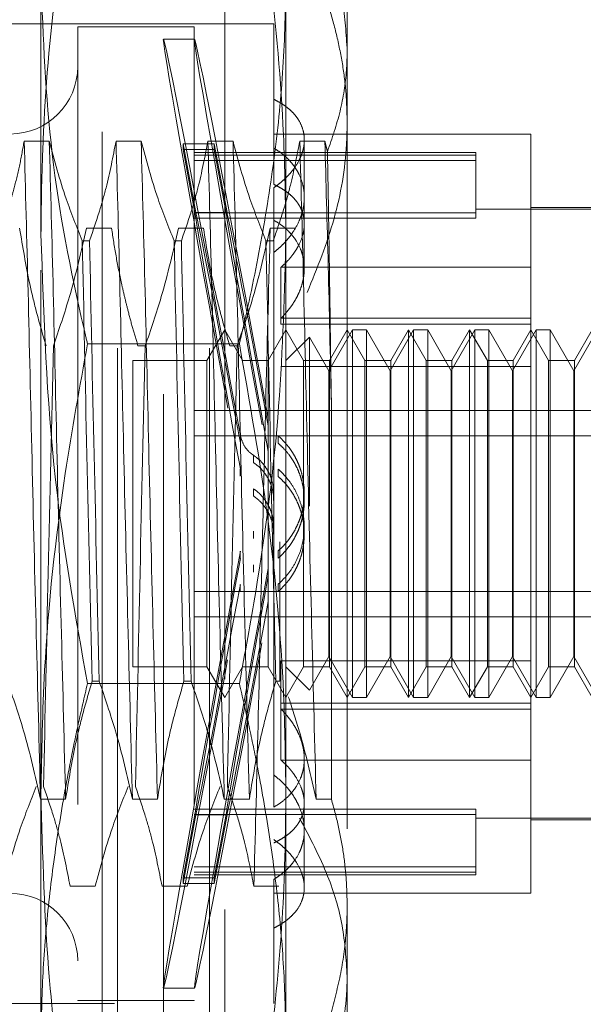
# Model space of a CAD drawing. Units: inches. Extents: x 0 to 23.4, y 0 to 16.5.
# Drawn here: x 11.4 to 11.4, y 9.2 to 9.4 of the extents above; entities that cross this region are included whole.
import ezdxf

# ---------------------------------------------------------------- set-up
doc = ezdxf.new("R2010")
doc.units = ezdxf.units.IN
doc.header["$MEASUREMENT"] = 0
doc.linetypes.add('HIDDEN', pattern=[0.075, 0.05, -0.025])
doc.dimstyles.new('SLDDIMSTYLE2', dxfattribs={"dimtxt": 0, "dimasz": 0.13, "dimexe": 0, "dimexo": 0.0625, "dimgap": 0, "dimtad": 0, "dimtih": 1, "dimtoh": 1, "dimdec": 0, "dimrnd": 1e-09, "dimzin": 0, "dimdsep": 46, "dimtxsty": 'Standard', "dimsah": 1, "dimcen": 0.09, "dimadec": 0, "dimazin": 0, "dimtfac": 0.13, "dimtdec": 0, "dimtofl": 0, "dimtmove": 0, "dimatfit": 3, "dimfxl": 1, "dimfrac": 2, "dimtolj": 1, "dimtzin": 0, "dimarcsym": 0})

msp = doc.modelspace()

# ---------------------------------------------------------------- linework, layer by layer
at = {"color": 7, "linetype": 'HIDDEN', "lineweight": 0}
for p, q in [((11.37917, 9.33094), (11.37917, 9.39963)), ((11.41066, 9.39963), (11.41066, 9.33094)), ((11.39491, 9.21038), (11.39491, 9.37968)), ((11.38704, 9.24415), (11.38704, 9.37377)), ((11.38901, 9.21629), (11.38901, 9.37377)), ((11.40082, 9.21629), (11.40082, 9.37377)), ((11.40279, 9.37377), (11.40279, 9.24415)), ((11.41854, 9.37298), (11.41854, 9.35452)), ((11.40909, 9.35802), (11.28861, 9.35802)), ((11.40909, 9.35802), (11.40909, 9.34832)), ((11.38389, 9.35763), (11.38389, 9.23249)), ((11.39885, 9.35763), (11.38389, 9.35763)), ((11.39885, 9.35763), (11.39885, 9.23249)), ((11.39892, 9.35605), (11.39491, 9.35605)), ((11.41854, 9.35452), (11.41854, 9.24466)), ((11.40909, 9.34832), (11.40909, 9.33736)), ((11.44216, 9.34385), (11.40909, 9.34385)), ((11.44216, 9.32671), (11.44216, 9.34385)), ((11.38023, 9.34294), (11.37701, 9.34294)), ((11.39205, 9.34294), (11.38882, 9.34294)), ((11.39908, 9.33377), (11.39745, 9.3426)), ((11.39745, 9.34186), (11.39745, 9.3426)), ((11.39745, 9.3426), (11.40145, 9.3426)), ((11.40386, 9.34294), (11.40063, 9.34294)), ((11.40309, 9.33377), (11.40145, 9.3426)), ((11.40145, 9.34186), (11.40145, 9.3426)), ((11.41567, 9.34294), (11.41244, 9.34294)), ((11.41302, 9.33229), (11.41302, 9.3431)), ((11.39745, 9.34186), (11.39908, 9.33303)), ((11.39745, 9.34186), (11.40145, 9.34186)), ((11.43507, 9.34149), (11.39885, 9.34149)), ((11.40145, 9.34186), (11.40309, 9.33303)), ((11.43507, 9.34149), (11.43507, 9.34111)), ((11.43507, 9.34111), (11.39885, 9.34111)), ((11.43507, 9.34043), (11.39885, 9.34043)), ((11.43507, 9.34111), (11.43507, 9.33371)), ((11.40909, 9.33694), (11.40909, 9.26144)), ((11.43507, 9.33371), (11.39885, 9.33371)), ((11.39908, 9.33377), (11.40309, 9.33377)), ((11.45791, 9.3342), (11.43507, 9.3342)), ((11.43507, 9.33371), (11.43507, 9.33303)), ((11.45791, 9.3344), (11.44216, 9.3344)), ((11.43507, 9.33303), (11.39885, 9.33303)), ((11.39908, 9.33303), (11.40309, 9.33303)), ((11.38502, 9.33173), (11.38824, 9.33173)), ((11.39683, 9.33173), (11.40006, 9.33173)), ((11.40864, 9.33173), (11.41187, 9.33173)), ((11.41302, 9.32658), (11.41302, 9.33229)), ((11.37917, 9.22634), (11.37917, 9.33094)), ((11.38448, 9.33012), (11.38541, 9.33012)), ((11.39629, 9.33012), (11.39722, 9.33012)), ((11.4081, 9.33012), (11.40903, 9.33012)), ((11.41066, 9.33094), (11.41066, 9.22634)), ((11.41002, 9.32671), (11.41002, 9.31938)), ((11.44216, 9.32671), (11.41002, 9.32671)), ((11.44216, 9.31938), (11.44216, 9.32671)), ((11.44216, 9.32015), (11.41002, 9.32015)), ((11.40279, 9.31865), (11.40051, 9.31471)), ((11.40506, 9.31471), (11.40279, 9.31865)), ((11.41066, 9.31865), (11.40839, 9.31471)), ((11.44216, 9.31938), (11.41002, 9.31938)), ((11.41293, 9.31471), (11.41066, 9.31865)), ((11.4192, 9.31865), (11.41617, 9.31341)), ((11.41854, 9.31865), (11.41626, 9.31471)), ((11.42081, 9.31471), (11.41854, 9.31865)), ((11.4192, 9.27141), (11.4192, 9.31865)), ((11.42102, 9.31865), (11.4192, 9.31865)), ((11.42102, 9.31865), (11.42102, 9.29605)), ((11.42405, 9.31341), (11.42102, 9.31865)), ((11.42707, 9.31865), (11.42405, 9.31341)), ((11.42641, 9.31865), (11.42414, 9.31471)), ((11.42641, 9.27141), (11.42641, 9.31865)), ((11.42868, 9.31471), (11.42641, 9.31865)), ((11.42707, 9.27141), (11.42707, 9.31865)), ((11.42889, 9.31865), (11.42707, 9.31865)), ((11.42889, 9.31865), (11.42889, 9.29605)), ((11.43192, 9.31341), (11.42889, 9.31865)), ((11.43495, 9.31865), (11.43192, 9.31341)), ((11.43428, 9.31865), (11.43201, 9.31471)), ((11.43428, 9.27141), (11.43428, 9.31865)), ((11.43656, 9.31471), (11.43428, 9.31865)), ((11.43495, 9.27141), (11.43495, 9.31865)), ((11.43677, 9.31865), (11.43495, 9.31865)), ((11.43677, 9.31865), (11.43677, 9.29605)), ((11.43979, 9.31341), (11.43677, 9.31865)), ((11.44282, 9.31865), (11.43979, 9.31341)), ((11.44216, 9.31865), (11.43988, 9.31471)), ((11.44216, 9.31863), (11.44216, 9.31938)), ((11.44216, 9.27611), (11.44216, 9.31865)), ((11.44443, 9.31471), (11.44216, 9.31865)), ((11.44282, 9.27141), (11.44282, 9.31865)), ((11.44464, 9.31865), (11.44282, 9.31865)), ((11.44464, 9.31865), (11.44464, 9.29605)), ((11.44767, 9.31341), (11.44464, 9.31865)), ((11.4507, 9.31865), (11.44767, 9.31341)), ((11.45003, 9.31865), (11.44776, 9.31471)), ((11.41368, 9.31773), (11.41066, 9.31471)), ((11.41368, 9.29601), (11.41368, 9.31773)), ((11.41617, 9.31341), (11.41368, 9.31773)), ((11.40468, 9.31688), (11.38515, 9.31688)), ((11.39257, 9.31659), (11.39164, 9.31659)), ((11.40438, 9.31659), (11.40345, 9.31659)), ((11.39098, 9.31471), (11.39098, 9.27536)), ((11.40051, 9.31471), (11.39098, 9.31471)), ((11.40051, 9.31471), (11.40051, 9.27536)), ((11.40506, 9.31471), (11.40506, 9.3147)), ((11.40839, 9.31471), (11.40506, 9.31471)), ((11.40839, 9.31471), (11.40839, 9.27536)), ((11.41293, 9.27534), (11.41293, 9.31471)), ((11.41626, 9.31471), (11.41293, 9.31471)), ((11.41626, 9.31471), (11.41626, 9.27536)), ((11.42081, 9.27534), (11.42081, 9.31471)), ((11.42414, 9.31471), (11.42081, 9.31471)), ((11.42414, 9.31471), (11.42414, 9.27536)), ((11.42868, 9.27534), (11.42868, 9.31471)), ((11.43201, 9.31471), (11.42868, 9.31471)), ((11.43201, 9.31471), (11.43201, 9.27536)), ((11.43656, 9.27534), (11.43656, 9.31471)), ((11.43988, 9.31471), (11.43656, 9.31471)), ((11.43988, 9.31471), (11.43988, 9.27536)), ((11.44443, 9.27534), (11.44443, 9.31471)), ((11.44776, 9.31471), (11.44443, 9.31471)), ((11.44776, 9.31471), (11.44776, 9.27536)), ((11.44216, 9.31395), (11.41002, 9.31395)), ((11.41617, 9.29582), (11.41617, 9.31341)), ((11.42405, 9.29582), (11.42405, 9.31341)), ((11.43192, 9.29582), (11.43192, 9.31341)), ((11.43979, 9.29582), (11.43979, 9.31341)), ((11.44767, 9.29582), (11.44767, 9.31341)), ((11.4165, 9.25833), (11.4165, 9.30939)), ((11.39885, 9.30828), (11.45791, 9.30828)), ((11.4084, 9.30726), (11.4084, 9.30631)), ((11.39885, 9.30505), (11.45791, 9.30505)), ((11.40967, 9.30409), (11.40967, 9.30503)), ((11.40648, 9.30255), (11.40648, 9.30161)), ((11.4084, 9.30301), (11.4084, 9.30206)), ((11.4048, 9.29986), (11.4048, 9.30081)), ((11.40967, 9.29981), (11.40967, 9.30075)), ((11.40648, 9.29824), (11.40648, 9.2973)), ((11.41302, 9.29673), (11.41302, 9.29766)), ((11.41617, 9.27665), (11.41617, 9.29582)), ((11.42102, 9.29605), (11.42102, 9.27141)), ((11.42405, 9.27665), (11.42405, 9.29582)), ((11.42889, 9.29605), (11.42889, 9.27141)), ((11.43192, 9.27665), (11.43192, 9.29582)), ((11.43677, 9.29605), (11.43677, 9.27141)), ((11.43979, 9.27665), (11.43979, 9.29582)), ((11.44464, 9.29605), (11.44464, 9.27141)), ((11.44767, 9.27665), (11.44767, 9.29582)), ((11.41302, 9.2924), (11.41302, 9.29333)), ((11.40648, 9.29182), (11.40648, 9.29276)), ((11.40987, 9.29139), (11.40987, 9.27347)), ((11.4048, 9.2902), (11.4048, 9.28925)), ((11.40967, 9.29025), (11.40967, 9.28931)), ((11.40648, 9.28751), (11.40648, 9.28845)), ((11.4084, 9.28704), (11.4084, 9.288)), ((11.4048, 9.28592), (11.4048, 9.28497)), ((11.40967, 9.28597), (11.40967, 9.28503)), ((11.39885, 9.28501), (11.45791, 9.28501)), ((11.4084, 9.2828), (11.4084, 9.28375)), ((11.39885, 9.28178), (11.45791, 9.28178)), ((11.44216, 9.27611), (11.41002, 9.27611)), ((11.41002, 9.27611), (11.41002, 9.2699)), ((11.41368, 9.27233), (11.41617, 9.27665)), ((11.41617, 9.27665), (11.4192, 9.27141)), ((11.42102, 9.27141), (11.42405, 9.27665)), ((11.42405, 9.27665), (11.42707, 9.27141)), ((11.42889, 9.27141), (11.43192, 9.27665)), ((11.43192, 9.27665), (11.43495, 9.27141)), ((11.43677, 9.27141), (11.43979, 9.27665)), ((11.43979, 9.27665), (11.44282, 9.27141)), ((11.44216, 9.2699), (11.44216, 9.27611)), ((11.44464, 9.27141), (11.44767, 9.27665)), ((11.44767, 9.27665), (11.4507, 9.27141)), ((11.39098, 9.27536), (11.39098, 9.27534)), ((11.39098, 9.27534), (11.40051, 9.27534)), ((11.40051, 9.27536), (11.40051, 9.27534)), ((11.40051, 9.27534), (11.40279, 9.27141)), ((11.40279, 9.27141), (11.40506, 9.27534)), ((11.40506, 9.27534), (11.40839, 9.27534)), ((11.40839, 9.27536), (11.40839, 9.27534)), ((11.40839, 9.27534), (11.41066, 9.27141)), ((11.41066, 9.27141), (11.41293, 9.27534)), ((11.41066, 9.27534), (11.41368, 9.27233)), ((11.41293, 9.27534), (11.41626, 9.27534)), ((11.41626, 9.27536), (11.41626, 9.27534)), ((11.41626, 9.27534), (11.41854, 9.27141)), ((11.41854, 9.27141), (11.42081, 9.27534)), ((11.42081, 9.27534), (11.42414, 9.27534)), ((11.42414, 9.27536), (11.42414, 9.27534)), ((11.42414, 9.27534), (11.42641, 9.27141)), ((11.42641, 9.27141), (11.42868, 9.27534)), ((11.42868, 9.27534), (11.43201, 9.27534)), ((11.43201, 9.27536), (11.43201, 9.27534)), ((11.43201, 9.27534), (11.43428, 9.27141)), ((11.43428, 9.27141), (11.43656, 9.27534)), ((11.43656, 9.27534), (11.43988, 9.27534)), ((11.43988, 9.27536), (11.43988, 9.27534)), ((11.43988, 9.27534), (11.44216, 9.27141)), ((11.44216, 9.27141), (11.44443, 9.27534)), ((11.44443, 9.27534), (11.44776, 9.27534)), ((11.44776, 9.27536), (11.44776, 9.27534)), ((11.44776, 9.27534), (11.45003, 9.27141)), ((11.40468, 9.27318), (11.38515, 9.27318)), ((11.38666, 9.27347), (11.38573, 9.27347)), ((11.39847, 9.27347), (11.39754, 9.27347)), ((11.40987, 9.27347), (11.40935, 9.27347)), ((11.44216, 9.27068), (11.41002, 9.27068)), ((11.4192, 9.27141), (11.42102, 9.27141)), ((11.42707, 9.27141), (11.42889, 9.27141)), ((11.43495, 9.27141), (11.43677, 9.27141)), ((11.44282, 9.27141), (11.44464, 9.27141)), ((11.44216, 9.2699), (11.41002, 9.2699)), ((11.41002, 9.26335), (11.41002, 9.2699)), ((11.44216, 9.24621), (11.44216, 9.2699)), ((11.44216, 9.26335), (11.41002, 9.26335)), ((11.41302, 9.25432), (11.41302, 9.26348)), ((11.40909, 9.26144), (11.40909, 9.25728)), ((11.37911, 9.25833), (11.38234, 9.25833)), ((11.39092, 9.25833), (11.39415, 9.25833)), ((11.40274, 9.25833), (11.40596, 9.25833)), ((11.41455, 9.25833), (11.4165, 9.25833)), ((11.39745, 9.2482), (11.39908, 9.25703)), ((11.43507, 9.25703), (11.39885, 9.25703)), ((11.39908, 9.25703), (11.40309, 9.25703)), ((11.40145, 9.2482), (11.40309, 9.25703)), ((11.43507, 9.25703), (11.43507, 9.24963)), ((11.39908, 9.25629), (11.39745, 9.24746)), ((11.43507, 9.25635), (11.39885, 9.25635)), ((11.39908, 9.25629), (11.40309, 9.25629)), ((11.40309, 9.25629), (11.40145, 9.24746)), ((11.43507, 9.25586), (11.45791, 9.25586)), ((11.44216, 9.25566), (11.45791, 9.25566)), ((11.41302, 9.24696), (11.41302, 9.25432)), ((11.43507, 9.24963), (11.39885, 9.24963)), ((11.43507, 9.24895), (11.39885, 9.24895)), ((11.43507, 9.24963), (11.43507, 9.24857)), ((11.39745, 9.2482), (11.40145, 9.2482)), ((11.39745, 9.2482), (11.39745, 9.24746)), ((11.39885, 9.24857), (11.43507, 9.24857)), ((11.40145, 9.2482), (11.40145, 9.24746)), ((11.40909, 9.248), (11.40909, 9.23204)), ((11.38614, 9.24712), (11.38291, 9.24712)), ((11.39795, 9.24712), (11.39473, 9.24712)), ((11.39745, 9.24746), (11.40145, 9.24746)), ((11.40976, 9.24712), (11.40654, 9.24712)), ((11.40909, 9.24621), (11.44216, 9.24621)), ((11.38704, 9.21629), (11.38704, 9.24415)), ((11.40279, 9.24415), (11.40279, 9.21629)), ((11.41854, 9.24466), (11.41854, 9.21708)), ((11.39491, 9.23401), (11.39892, 9.23401)), ((11.38389, 9.23249), (11.38389, 9.23243)), ((11.38389, 9.23243), (11.39885, 9.23243)), ((11.39885, 9.23249), (11.39885, 9.23243)), ((11.28861, 9.23204), (11.40909, 9.23204))]:
    msp.add_line(p, q, dxfattribs=at)
for centre, start, end in [((11.37523, 9.35251), 180, 0), ((11.37523, 9.23755), 0, 180)]:
    msp.add_arc(centre, 0.00866, start, end, dxfattribs=at)
for centre, major_axis, start_param, end_param in [((11.40618, 9.29503), (-0.01127, 0.06102), 4.87653, 7.773257), ((11.41018, 9.29503), (-0.01127, 0.06102), 4.912726, 7.737061), ((11.40618, 9.29503), (-0.00727, 0.03937), 4.944543, 6.103079), ((11.41018, 9.29503), (-0.00727, 0.03937), 5.001457, 6.103079), ((11.40618, 9.29503), (-0.00727, 0.03937), 0.263523, 1.422058), ((11.41018, 9.29503), (-0.00727, 0.03937), 0.263523, 1.365145), ((11.40618, 9.29503), (0.01127, 0.06102), 1.651521, 4.548248), ((11.40618, 9.29503), (0.00727, 0.03937), 1.719535, 2.87807), ((11.41018, 9.29503), (0.01127, 0.06102), 1.687717, 4.512052), ((11.41018, 9.29503), (0.00727, 0.03937), 1.776448, 2.87807), ((11.40618, 9.29503), (0.00727, 0.03937), 3.321699, 4.480235), ((11.41018, 9.29503), (0.00727, 0.03937), 3.321699, 4.423321)]:
    msp.add_ellipse(centre, major_axis=major_axis, ratio=0.007705, start_param=start_param, end_param=end_param, dxfattribs=at)
for points, knots in [([(11.37917, 9.33094), (11.37921, 9.33456), (11.37934, 9.34482), (11.3807, 9.36112), (11.38292, 9.37674), (11.38459, 9.38571), (11.38515, 9.3887)], [0, 0, 0, 0, 0.186651, 0.529873, 0.843113, 1, 1, 1, 1]), ([(11.40468, 9.3887), (11.40608, 9.38069), (11.4087, 9.36579), (11.41042, 9.34646), (11.4106, 9.33521), (11.41066, 9.33094)], [0, 0, 0, 0, 0.419337, 0.779442, 1, 1, 1, 1]), ([(11.41854, 9.35452), (11.41841, 9.35667), (11.41816, 9.36101), (11.41668, 9.36585), (11.41558, 9.36852), (11.41535, 9.36907)], [0, 0, 0, 0, 0.4379014, 0.8825713, 1, 1, 1, 1]), ([(11.4142, 9.36552), (11.41453, 9.3647), (11.41519, 9.36308), (11.41619, 9.36021), (11.41714, 9.3569), (11.41793, 9.35311), (11.41844, 9.34928), (11.4185, 9.3467), (11.41854, 9.3454)], [0, 0, 0, 0, 0.124484, 0.249106, 0.435167, 0.62183, 0.81053, 1, 1, 1, 1]), ([(11.37917, 9.36372), (11.37946, 9.35624), (11.38004, 9.34122), (11.38308, 9.32565), (11.38499, 9.31756), (11.38515, 9.31688)], [0, 0, 0, 0, 0.476186, 0.956324, 1, 1, 1, 1]), ([(11.40468, 9.31688), (11.40484, 9.31756), (11.40586, 9.32191), (11.40754, 9.32998), (11.40929, 9.34115), (11.41044, 9.35241), (11.41059, 9.35995), (11.41066, 9.36372)], [0, 0, 0, 0, 0.043666, 0.281719, 0.520105, 0.759773, 1, 1, 1, 1]), ([(11.416, 9.34158), (11.4166, 9.34331), (11.41778, 9.34677), (11.41845, 9.35112), (11.41852, 9.35371), (11.41854, 9.35452)], [0, 0, 0, 0, 0.405392, 0.814593, 1, 1, 1, 1]), ([(11.40909, 9.33694), (11.40932, 9.33711), (11.4098, 9.33745), (11.41045, 9.338), (11.41104, 9.33859), (11.41173, 9.33941), (11.41228, 9.34027), (11.41267, 9.34115), (11.41294, 9.34203), (11.41305, 9.3429), (11.413, 9.34374), (11.41283, 9.34456), (11.4125, 9.34534), (11.41202, 9.34606), (11.41159, 9.34658), (11.41107, 9.34706), (11.41049, 9.34752), (11.40983, 9.34794), (11.40933, 9.34819), (11.40909, 9.34832)], [0, 0, 0, 0, 0.049331, 0.099002, 0.149743, 0.200856, 0.300148, 0.350561, 0.401727, 0.499961, 0.549839, 0.600458, 0.697871, 0.747132, 0.797213, 0.847181, 0.897505, 0.948377, 1, 1, 1, 1]), ([(11.41854, 9.3454), (11.41852, 9.34445), (11.41843, 9.34028), (11.41719, 9.33284), (11.41468, 9.32662), (11.41341, 9.32348)], [0, 0, 0, 0, 0.128004, 0.559261, 1, 1, 1, 1]), ([(11.37701, 9.34294), (11.37683, 9.34193), (11.37647, 9.33992), (11.37586, 9.33741), (11.37532, 9.33541), (11.37483, 9.33378), (11.37427, 9.33201), (11.37382, 9.33075), (11.3736, 9.33012)], [0, 0, 0, 0, 0.233908, 0.468046, 0.584988, 0.701953, 0.850956, 1, 1, 1, 1]), ([(11.37911, 9.25833), (11.37893, 9.26529), (11.37857, 9.27922), (11.37801, 9.30193), (11.37752, 9.32407), (11.37718, 9.33664), (11.37701, 9.34294)], [0, 0, 0, 0, 0.25175, 0.504061, 0.751127, 1, 1, 1, 1]), ([(11.38234, 9.25833), (11.38216, 9.26529), (11.3818, 9.27922), (11.38124, 9.30193), (11.38075, 9.32407), (11.38041, 9.33664), (11.38023, 9.34294)], [0, 0, 0, 0, 0.25175, 0.504061, 0.751127, 1, 1, 1, 1]), ([(11.38448, 9.33012), (11.38376, 9.33192), (11.38205, 9.33615), (11.3809, 9.34046), (11.38023, 9.34294)], [0, 0, 0, 0, 0.423331, 1, 1, 1, 1]), ([(11.38882, 9.34294), (11.38843, 9.34093), (11.38785, 9.3379), (11.38662, 9.33364), (11.38585, 9.33139), (11.38541, 9.33012)], [0, 0, 0, 0, 0.4680233, 0.7019418, 1, 1, 1, 1]), ([(11.39092, 9.25833), (11.39074, 9.26529), (11.39038, 9.27922), (11.38982, 9.30193), (11.38933, 9.32407), (11.38899, 9.33664), (11.38882, 9.34294)], [0, 0, 0, 0, 0.25175, 0.504061, 0.751127, 1, 1, 1, 1]), ([(11.39415, 9.25833), (11.39397, 9.26529), (11.39361, 9.27922), (11.39305, 9.30193), (11.39256, 9.32407), (11.39222, 9.33664), (11.39205, 9.34294)], [0, 0, 0, 0, 0.25175, 0.504061, 0.7511268, 1, 1, 1, 1]), ([(11.39629, 9.33012), (11.39557, 9.33192), (11.39386, 9.33615), (11.39271, 9.34046), (11.39205, 9.34294)], [0, 0, 0, 0, 0.423331, 1, 1, 1, 1]), ([(11.40063, 9.34294), (11.40024, 9.34093), (11.39966, 9.3379), (11.39844, 9.33364), (11.39766, 9.33139), (11.39722, 9.33012)], [0, 0, 0, 0, 0.468023, 0.701942, 1, 1, 1, 1]), ([(11.40274, 9.25833), (11.40256, 9.26529), (11.40219, 9.27922), (11.40163, 9.30193), (11.40115, 9.32407), (11.4008, 9.33664), (11.40063, 9.34294)], [0, 0, 0, 0, 0.25175, 0.504061, 0.751127, 1, 1, 1, 1]), ([(11.40596, 9.25833), (11.40578, 9.26529), (11.40542, 9.27922), (11.40486, 9.30193), (11.40437, 9.32407), (11.40403, 9.33664), (11.40386, 9.34294)], [0, 0, 0, 0, 0.25175, 0.504061, 0.751127, 1, 1, 1, 1]), ([(11.4081, 9.33012), (11.40738, 9.33192), (11.40567, 9.33615), (11.40452, 9.34046), (11.40386, 9.34294)], [0, 0, 0, 0, 0.423331, 1, 1, 1, 1]), ([(11.41244, 9.34294), (11.41208, 9.34105), (11.41148, 9.33795), (11.41026, 9.33368), (11.40944, 9.33131), (11.40903, 9.33012)], [0, 0, 0, 0, 0.4402665, 0.7199813, 1, 1, 1, 1]), ([(11.41455, 9.25833), (11.41437, 9.26529), (11.414, 9.27922), (11.41344, 9.30193), (11.41296, 9.32407), (11.41261, 9.33664), (11.41244, 9.34294)], [0, 0, 0, 0, 0.25175, 0.504061, 0.7511268, 1, 1, 1, 1]), ([(11.4165, 9.30939), (11.41637, 9.31534), (11.4161, 9.32737), (11.41581, 9.33771), (11.41567, 9.34294)], [0, 0, 0, 0, 0.494457, 1, 1, 1, 1]), ([(11.416, 9.34158), (11.41595, 9.34181), (11.41583, 9.34226), (11.41572, 9.34272), (11.41567, 9.34294)], [0, 0, 0, 0, 0.4999886, 1, 1, 1, 1]), ([(11.40909, 9.32862), (11.40932, 9.32881), (11.4098, 9.32919), (11.41045, 9.32982), (11.41104, 9.3305), (11.41173, 9.33144), (11.41228, 9.33243), (11.41267, 9.33345), (11.41294, 9.33447), (11.41305, 9.33549), (11.413, 9.33649), (11.41283, 9.33747), (11.4125, 9.3384), (11.41202, 9.33927), (11.41159, 9.3399), (11.41107, 9.3405), (11.41049, 9.34106), (11.40983, 9.34158), (11.40933, 9.3419), (11.40909, 9.34205)], [0, 0, 0, 0, 0.049331, 0.099002, 0.149743, 0.200856, 0.300148, 0.350561, 0.401727, 0.499961, 0.549839, 0.600458, 0.697865, 0.747132, 0.797213, 0.847181, 0.897505, 0.948377, 1, 1, 1, 1]), ([(11.4165, 9.30939), (11.41646, 9.31229), (11.41637, 9.31814), (11.41626, 9.32644), (11.41613, 9.33436), (11.41605, 9.33916), (11.416, 9.34158)], [0, 0, 0, 0, 0.253671, 0.51056, 0.753902, 1, 1, 1, 1]), ([(11.40909, 9.33736), (11.40932, 9.33725), (11.4098, 9.33702), (11.41045, 9.33663), (11.41104, 9.3362), (11.41156, 9.33573), (11.41201, 9.33523), (11.41237, 9.33469), (11.41267, 9.33412), (11.41287, 9.33353), (11.413, 9.33291), (11.41304, 9.33229), (11.413, 9.33164), (11.41283, 9.33078), (11.41251, 9.3299), (11.41204, 9.32905), (11.41155, 9.32832), (11.4109, 9.32752), (11.41031, 9.32698), (11.41002, 9.32671)], [0, 0, 0, 0, 0.052882, 0.106126, 0.16051, 0.215292, 0.268176, 0.321434, 0.375891, 0.430768, 0.48291, 0.535428, 0.588531, 0.642434, 0.745493, 0.797606, 0.850574, 0.925016, 1, 1, 1, 1]), ([(11.41002, 9.32015), (11.41023, 9.32037), (11.41065, 9.3208), (11.4112, 9.32149), (11.4117, 9.32221), (11.41212, 9.32296), (11.41247, 9.32372), (11.41273, 9.32449), (11.41292, 9.32527), (11.41302, 9.32604), (11.41303, 9.32679), (11.41297, 9.32752), (11.41283, 9.32824), (11.41253, 9.32916), (11.41208, 9.33002), (11.41149, 9.33082), (11.41089, 9.33146), (11.41011, 9.33214), (11.40943, 9.33256), (11.40909, 9.33278)], [0, 0, 0, 0, 0.052508, 0.105372, 0.159365, 0.213752, 0.26646, 0.319545, 0.373223, 0.427718, 0.479457, 0.531564, 0.58424, 0.637694, 0.7408, 0.793106, 0.846137, 0.922758, 1, 1, 1, 1]), ([(11.37643, 9.33173), (11.37682, 9.32935), (11.37741, 9.32578), (11.37862, 9.32074), (11.37939, 9.31808), (11.37983, 9.31659)], [0, 0, 0, 0, 0.467931, 0.701808, 1, 1, 1, 1]), ([(11.38076, 9.31659), (11.38148, 9.3187), (11.3832, 9.3237), (11.38435, 9.32879), (11.38502, 9.33173)], [0, 0, 0, 0, 0.422793, 1, 1, 1, 1]), ([(11.38824, 9.33173), (11.38843, 9.33054), (11.38879, 9.32816), (11.38939, 9.3252), (11.38993, 9.32284), (11.39041, 9.32091), (11.39097, 9.31882), (11.39142, 9.31734), (11.39164, 9.31659)], [0, 0, 0, 0, 0.2338661, 0.4679528, 0.5848743, 0.7018187, 0.8508892, 1, 1, 1, 1]), ([(11.39257, 9.31659), (11.39329, 9.3187), (11.39501, 9.3237), (11.39616, 9.32879), (11.39683, 9.33173)], [0, 0, 0, 0, 0.422793, 1, 1, 1, 1]), ([(11.40006, 9.33173), (11.40044, 9.32935), (11.40103, 9.32578), (11.40224, 9.32074), (11.40302, 9.31808), (11.40345, 9.31659)], [0, 0, 0, 0, 0.467931, 0.701808, 1, 1, 1, 1]), ([(11.40438, 9.31659), (11.40511, 9.3187), (11.40682, 9.3237), (11.40798, 9.32879), (11.40864, 9.33173)], [0, 0, 0, 0, 0.422793, 1, 1, 1, 1]), ([(11.40864, 9.33173), (11.40846, 9.32477), (11.4081, 9.31084), (11.40754, 9.28813), (11.40705, 9.26599), (11.40671, 9.25342), (11.40654, 9.24712)], [0, 0, 0, 0, 0.25175, 0.504061, 0.751127, 1, 1, 1, 1]), ([(11.38515, 9.27318), (11.38359, 9.28189), (11.38017, 9.30101), (11.37952, 9.32039), (11.37917, 9.33094)], [0, 0, 0, 0, 0.455819, 1, 1, 1, 1]), ([(11.38448, 9.33012), (11.38467, 9.32101), (11.38506, 9.30253), (11.38551, 9.28324), (11.38573, 9.27347)], [0, 0, 0, 0, 0.49323, 1, 1, 1, 1]), ([(11.38666, 9.27347), (11.38644, 9.28324), (11.38599, 9.30253), (11.3856, 9.32101), (11.38541, 9.33012)], [0, 0, 0, 0, 0.50677, 1, 1, 1, 1]), ([(11.39629, 9.33012), (11.39648, 9.32101), (11.39687, 9.30253), (11.39732, 9.28324), (11.39754, 9.27347)], [0, 0, 0, 0, 0.49323, 1, 1, 1, 1]), ([(11.39847, 9.27347), (11.39825, 9.28324), (11.39781, 9.30253), (11.39741, 9.32101), (11.39722, 9.33012)], [0, 0, 0, 0, 0.50677, 1, 1, 1, 1]), ([(11.41066, 9.33094), (11.41047, 9.32357), (11.41008, 9.30821), (11.40757, 9.28895), (11.4054, 9.27713), (11.40468, 9.27318)], [0, 0, 0, 0, 0.380484, 0.793042, 1, 1, 1, 1]), ([(11.4081, 9.33012), (11.40829, 9.32101), (11.40869, 9.30253), (11.40913, 9.28324), (11.40935, 9.27347)], [0, 0, 0, 0, 0.49323, 1, 1, 1, 1]), ([(11.38515, 9.31688), (11.38415, 9.31133), (11.38164, 9.29743), (11.37952, 9.27813), (11.37926, 9.26439), (11.37917, 9.25912)], [0, 0, 0, 0, 0.290723, 0.728085, 1, 1, 1, 1]), ([(11.38076, 9.31659), (11.38053, 9.30681), (11.38009, 9.28752), (11.3797, 9.26905), (11.3795, 9.25994)], [0, 0, 0, 0, 0.5067703, 1, 1, 1, 1]), ([(11.39257, 9.31659), (11.39234, 9.30681), (11.3919, 9.28752), (11.39151, 9.26905), (11.39132, 9.25994)], [0, 0, 0, 0, 0.50677, 1, 1, 1, 1]), ([(11.40438, 9.31659), (11.40415, 9.30681), (11.40371, 9.28752), (11.40332, 9.26905), (11.40313, 9.25994)], [0, 0, 0, 0, 0.50677, 1, 1, 1, 1]), ([(11.41066, 9.25912), (11.4106, 9.26336), (11.41042, 9.27515), (11.40863, 9.29448), (11.406, 9.3094), (11.40468, 9.31688)], [0, 0, 0, 0, 0.21913, 0.608615, 1, 1, 1, 1]), ([(11.4048, 9.30509), (11.40492, 9.30466), (11.40517, 9.30382), (11.40586, 9.30299), (11.40635, 9.30264), (11.40648, 9.30255)], [0, 0, 0, 0, 0.423997, 0.8480791, 1, 1, 1, 1]), ([(11.40967, 9.30503), (11.40992, 9.3048), (11.41043, 9.30433), (11.41104, 9.30359), (11.41154, 9.30286), (11.41195, 9.30214), (11.4123, 9.30139), (11.41258, 9.3006), (11.4128, 9.2998), (11.41294, 9.29899), (11.41302, 9.29816), (11.41303, 9.29733), (11.41297, 9.29651), (11.41284, 9.2957), (11.41264, 9.2949), (11.41238, 9.29412), (11.41205, 9.29337), (11.41167, 9.29265), (11.41122, 9.29195), (11.41073, 9.29132), (11.41021, 9.29075), (11.40985, 9.29042), (11.40967, 9.29025)], [0, 0, 0, 0, 0.061315, 0.123303, 0.172182, 0.221401, 0.2717, 0.322375, 0.370993, 0.419954, 0.470004, 0.520431, 0.568538, 0.61698, 0.666473, 0.716328, 0.764503, 0.813006, 0.862541, 0.91243, 0.956095, 1, 1, 1, 1]), ([(11.40967, 9.30409), (11.40986, 9.30391), (11.41037, 9.30345), (11.41099, 9.30272), (11.41155, 9.30191), (11.41196, 9.30119), (11.41231, 9.30043), (11.41259, 9.29965), (11.4128, 9.29885), (11.41295, 9.29804), (11.41302, 9.29721), (11.41303, 9.29638), (11.41297, 9.29557), (11.41284, 9.29477), (11.41264, 9.29398), (11.41239, 9.29321), (11.41207, 9.29247), (11.41169, 9.29176), (11.41126, 9.29107), (11.41077, 9.29043), (11.41024, 9.28984), (11.40987, 9.28948), (11.40967, 9.28931)], [0, 0, 0, 0, 0.046297, 0.124083, 0.173195, 0.222651, 0.273207, 0.324151, 0.372617, 0.421434, 0.471368, 0.521693, 0.568968, 0.616573, 0.66521, 0.7142, 0.761632, 0.809382, 0.858118, 0.907189, 0.953453, 1, 1, 1, 1]), ([(11.40648, 9.30255), (11.40661, 9.30245), (11.40702, 9.30217), (11.40762, 9.30159), (11.40821, 9.3008), (11.40868, 9.2999), (11.40896, 9.29895), (11.4091, 9.29819), (11.40907, 9.29776), (11.40907, 9.29766)], [0, 0, 0, 0, 0.087336, 0.257254, 0.432088, 0.602177, 0.777229, 0.946767, 1, 1, 1, 1]), ([(11.40648, 9.30161), (11.40661, 9.30151), (11.40702, 9.30123), (11.40762, 9.30065), (11.40822, 9.29986), (11.40868, 9.29897), (11.40896, 9.29802), (11.4091, 9.29726), (11.40907, 9.29683), (11.40907, 9.29673)], [0, 0, 0, 0, 0.087532, 0.257546, 0.432462, 0.602882, 0.778319, 0.947411, 1, 1, 1, 1]), ([(11.40967, 9.28597), (11.40993, 9.2862), (11.41043, 9.28667), (11.41122, 9.28762), (11.41199, 9.28886), (11.41262, 9.29039), (11.41298, 9.29203), (11.41306, 9.29367), (11.41287, 9.2953), (11.41242, 9.29686), (11.41172, 9.29833), (11.41095, 9.29943), (11.41024, 9.30022), (11.40987, 9.30058), (11.40967, 9.30075)], [0, 0, 0, 0, 0.061751, 0.12418, 0.22273, 0.324203, 0.421465, 0.521695, 0.616559, 0.714165, 0.809334, 0.907125, 0.953421, 1, 1, 1, 1]), ([(11.40967, 9.28503), (11.40992, 9.28526), (11.41043, 9.28573), (11.41104, 9.28647), (11.41154, 9.2872), (11.41195, 9.28792), (11.4123, 9.28867), (11.41258, 9.28943), (11.41278, 9.29018), (11.41292, 9.2909), (11.413, 9.29165), (11.41303, 9.29242), (11.413, 9.29321), (11.4129, 9.29402), (11.41273, 9.29483), (11.41249, 9.29563), (11.41219, 9.29639), (11.41183, 9.29713), (11.4114, 9.29784), (11.4109, 9.29853), (11.41033, 9.2992), (11.40989, 9.2996), (11.40967, 9.29981)], [0, 0, 0, 0, 0.0613153, 0.1233034, 0.1721817, 0.2214007, 0.2716999, 0.3223752, 0.3661342, 0.4101429, 0.4549349, 0.4999967, 0.5482742, 0.5968904, 0.6465721, 0.6966205, 0.7448974, 0.7935064, 0.8431565, 0.893164, 0.9463633, 1, 1, 1, 1]), ([(11.40907, 9.29333), (11.40907, 9.29357), (11.40907, 9.29412), (11.40887, 9.295), (11.40852, 9.29592), (11.40801, 9.29678), (11.40746, 9.29743), (11.40694, 9.29791), (11.40663, 9.29813), (11.40648, 9.29824)], [0, 0, 0, 0, 0.121466, 0.289263, 0.46189, 0.630408, 0.80372, 0.90141, 1, 1, 1, 1]), ([(11.40907, 9.2924), (11.40907, 9.29263), (11.40907, 9.29319), (11.40887, 9.29407), (11.40852, 9.295), (11.408, 9.29586), (11.40745, 9.2965), (11.40693, 9.29698), (11.40663, 9.29719), (11.40648, 9.2973)], [0, 0, 0, 0, 0.121237, 0.290213, 0.464075, 0.633358, 0.807512, 0.90333, 1, 1, 1, 1]), ([(11.37485, 9.27347), (11.37558, 9.27136), (11.37729, 9.26636), (11.37845, 9.26127), (11.37911, 9.25833)], [0, 0, 0, 0, 0.422793, 1, 1, 1, 1]), ([(11.37917, 9.22634), (11.37921, 9.22938), (11.37931, 9.23546), (11.38006, 9.24458), (11.38124, 9.2537), (11.38261, 9.2615), (11.38394, 9.26799), (11.38475, 9.27145), (11.38515, 9.27318)], [0, 0, 0, 0, 0.193445, 0.387203, 0.581807, 0.776648, 0.88831, 1, 1, 1, 1]), ([(11.38234, 9.25833), (11.38273, 9.26071), (11.38331, 9.26428), (11.38453, 9.26932), (11.3853, 9.27198), (11.38573, 9.27347)], [0, 0, 0, 0, 0.467931, 0.701808, 1, 1, 1, 1]), ([(11.38666, 9.27347), (11.38739, 9.27136), (11.38911, 9.26636), (11.39026, 9.26127), (11.39092, 9.25833)], [0, 0, 0, 0, 0.422793, 1, 1, 1, 1]), ([(11.39415, 9.25833), (11.39454, 9.26071), (11.39512, 9.26428), (11.39634, 9.26932), (11.39711, 9.27198), (11.39754, 9.27347)], [0, 0, 0, 0, 0.467931, 0.701808, 1, 1, 1, 1]), ([(11.39847, 9.27347), (11.3992, 9.27136), (11.40092, 9.26636), (11.40207, 9.26127), (11.40274, 9.25833)], [0, 0, 0, 0, 0.422793, 1, 1, 1, 1]), ([(11.40468, 9.27318), (11.40508, 9.27145), (11.40588, 9.26799), (11.40721, 9.26153), (11.40858, 9.25376), (11.40976, 9.24466), (11.41052, 9.23552), (11.41061, 9.2294), (11.41066, 9.22634)], [0, 0, 0, 0, 0.111662, 0.223352, 0.41689, 0.610645, 0.805168, 1, 1, 1, 1]), ([(11.40596, 9.25833), (11.40635, 9.26071), (11.40693, 9.26428), (11.40815, 9.26932), (11.40892, 9.27198), (11.40935, 9.27347)], [0, 0, 0, 0, 0.4679313, 0.7018078, 1, 1, 1, 1]), ([(11.41097, 9.27149), (11.41145, 9.27003), (11.41288, 9.26569), (11.41388, 9.26127), (11.41455, 9.25833)], [0, 0, 0, 0, 0.33473, 1, 1, 1, 1]), ([(11.41002, 9.2699), (11.41023, 9.26969), (11.41065, 9.26926), (11.4112, 9.26857), (11.4117, 9.26785), (11.41212, 9.2671), (11.41247, 9.26634), (11.41273, 9.26557), (11.41292, 9.26479), (11.41302, 9.26402), (11.41303, 9.26327), (11.41297, 9.26254), (11.41283, 9.26182), (11.41253, 9.2609), (11.41208, 9.26004), (11.41149, 9.25924), (11.41089, 9.2586), (11.41011, 9.25792), (11.40943, 9.2575), (11.40909, 9.25728)], [0, 0, 0, 0, 0.052508, 0.105372, 0.159365, 0.213752, 0.266263, 0.319147, 0.373223, 0.427718, 0.479457, 0.531564, 0.58424, 0.637694, 0.7408, 0.793106, 0.846137, 0.922724, 1, 1, 1, 1]), ([(11.40909, 9.25269), (11.40932, 9.25281), (11.4098, 9.25304), (11.41045, 9.25343), (11.41104, 9.25386), (11.41156, 9.25433), (11.41201, 9.25483), (11.41237, 9.25537), (11.41267, 9.25594), (11.41287, 9.25653), (11.41304, 9.25735), (11.41304, 9.2582), (11.41287, 9.25907), (11.4126, 9.25994), (11.41218, 9.2608), (11.41166, 9.26159), (11.41115, 9.26224), (11.41062, 9.26281), (11.41017, 9.26321), (11.41002, 9.26335)], [0, 0, 0, 0, 0.052886, 0.106133, 0.160521, 0.215307, 0.268194, 0.321456, 0.375916, 0.430797, 0.482748, 0.588473, 0.642379, 0.693539, 0.79756, 0.850532, 0.887588, 0.962304, 1, 1, 1, 1]), ([(11.40909, 9.248), (11.40932, 9.24816), (11.4098, 9.24846), (11.41045, 9.24897), (11.41104, 9.24953), (11.41173, 9.25032), (11.41228, 9.25119), (11.41267, 9.25212), (11.41294, 9.25308), (11.41305, 9.25408), (11.413, 9.25509), (11.41283, 9.2561), (11.4125, 9.25711), (11.41202, 9.25809), (11.41159, 9.25882), (11.41107, 9.25952), (11.41049, 9.2602), (11.40983, 9.26085), (11.40933, 9.26124), (11.40909, 9.26144)], [0, 0, 0, 0, 0.049331, 0.099002, 0.149743, 0.200856, 0.300148, 0.350561, 0.401727, 0.499961, 0.549839, 0.600458, 0.697843, 0.747132, 0.797213, 0.846998, 0.897135, 0.948377, 1, 1, 1, 1]), ([(11.37857, 9.25994), (11.37785, 9.25814), (11.37615, 9.25391), (11.37499, 9.2496), (11.37433, 9.24712)], [0, 0, 0, 0, 0.423331, 1, 1, 1, 1]), ([(11.37917, 9.25912), (11.37938, 9.25107), (11.37976, 9.23737), (11.38213, 9.21811), (11.38414, 9.20695), (11.38515, 9.20136)], [0, 0, 0, 0, 0.415267, 0.707282, 1, 1, 1, 1]), ([(11.38291, 9.24712), (11.38253, 9.24913), (11.38194, 9.25215), (11.38072, 9.25642), (11.37994, 9.25867), (11.3795, 9.25994)], [0, 0, 0, 0, 0.468023, 0.701942, 1, 1, 1, 1]), ([(11.39038, 9.25994), (11.38966, 9.25814), (11.38796, 9.25391), (11.3868, 9.2496), (11.38614, 9.24712)], [0, 0, 0, 0, 0.423331, 1, 1, 1, 1]), ([(11.39473, 9.24712), (11.39434, 9.24913), (11.39375, 9.25215), (11.39253, 9.25642), (11.39175, 9.25867), (11.39132, 9.25994)], [0, 0, 0, 0, 0.468023, 0.701942, 1, 1, 1, 1]), ([(11.4022, 9.25994), (11.40147, 9.25814), (11.39977, 9.25391), (11.39862, 9.2496), (11.39795, 9.24712)], [0, 0, 0, 0, 0.423331, 1, 1, 1, 1]), ([(11.40654, 9.24712), (11.40617, 9.24901), (11.40558, 9.25211), (11.40436, 9.25638), (11.40354, 9.25875), (11.40313, 9.25994)], [0, 0, 0, 0, 0.440266, 0.719981, 1, 1, 1, 1]), ([(11.40468, 9.20136), (11.40651, 9.2121), (11.40926, 9.22823), (11.41053, 9.24758), (11.41063, 9.25608), (11.41066, 9.25912)], [0, 0, 0, 0, 0.561267, 0.843003, 1, 1, 1, 1]), ([(11.41854, 9.24466), (11.41851, 9.2458), (11.41846, 9.24808), (11.41806, 9.25151), (11.41743, 9.25493), (11.41681, 9.2572), (11.4165, 9.25833)], [0, 0, 0, 0, 0.248033, 0.496876, 0.748073, 1, 1, 1, 1]), ([(11.41242, 9.25588), (11.41372, 9.25341), (11.41609, 9.2489), (11.41814, 9.24206), (11.4184, 9.23772), (11.41854, 9.23554)], [0, 0, 0, 0, 0.37558, 0.685542, 1, 1, 1, 1]), ([(11.40909, 9.24174), (11.40932, 9.24186), (11.4098, 9.2421), (11.41045, 9.24252), (11.41104, 9.24297), (11.41156, 9.24346), (11.41216, 9.24415), (11.4126, 9.24491), (11.41287, 9.24571), (11.41304, 9.24653), (11.41304, 9.24739), (11.41287, 9.24826), (11.4126, 9.24912), (11.41217, 9.24998), (11.41159, 9.25082), (11.41107, 9.25143), (11.41049, 9.25202), (11.40983, 9.25259), (11.40933, 9.25294), (11.40909, 9.25312)], [0, 0, 0, 0, 0.049332, 0.099003, 0.149744, 0.200858, 0.250191, 0.35056, 0.401727, 0.450533, 0.549837, 0.600456, 0.648807, 0.74713, 0.797211, 0.846997, 0.897134, 0.948377, 1, 1, 1, 1]), ([(11.4165, 9.23098), (11.41697, 9.23276), (11.41791, 9.23633), (11.41838, 9.24045), (11.41852, 9.24323), (11.41853, 9.24418), (11.41854, 9.24466)], [0, 0, 0, 0, 0.394742, 0.792367, 0.896154, 1, 1, 1, 1]), ([(11.41854, 9.23554), (11.41852, 9.23473), (11.41843, 9.23098), (11.41695, 9.22425), (11.41399, 9.2178), (11.41187, 9.21428), (11.41145, 9.21358)], [0, 0, 0, 0, 0.107467, 0.49863, 0.899636, 1, 1, 1, 1])]:
    msp.add_open_spline(points, degree=3, knots=knots, dxfattribs=at)

# ---------------------------------------------------------------- leaders
at = {"color": 7, "linetype": 'Continuous', "lineweight": 0}
msp.add_leader([(11.44653, 9.68887), (10.94876, 9.13317), (10.69876, 9.13317)], dimstyle='SLDDIMSTYLE2', dxfattribs=at)

doc.saveas('drawing.dxf')
